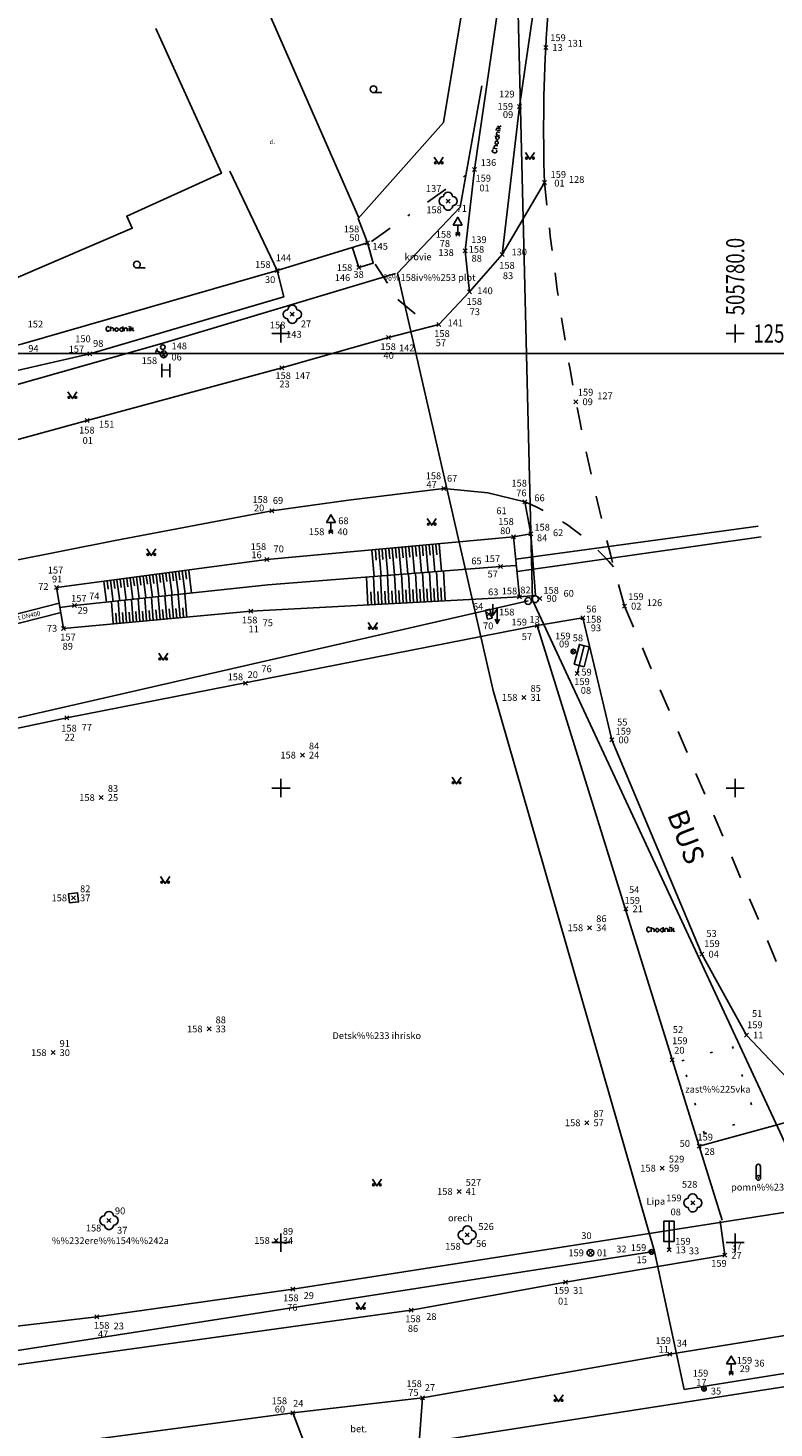
# Model space of a CAD drawing. Extents: x -506260 to -505740, y -1255246 to -1254560.
# Drawn here: x -505811 to -505778, y -1254668 to -1254607 of the extents above; entities that cross this region are included whole.
import ezdxf
from ezdxf.enums import TextEntityAlignment as Align

# ---------------------------------------------------------------- set-up
doc = ezdxf.new("R2010")
doc.units = 0
doc.header["$MEASUREMENT"] = 0
for name, pattern in [('2200', [2, 1, -1]), ('2210', [1.3, 0.1, -1.2]), ('2220', [3, 1, -0.95, 0.1, -0.95]), ('4230', [100, 100])]:
    doc.linetypes.add(name, pattern=pattern)
doc.layers.get('0').update_dxf_attribs({"linetype": 'CONTINUOUS'})
for name, color, linetype in [('-LINIE$-$HRANICE', 7, 'CONTINUOUS'), ('-ULICNY$SYSTEM', 7, 'CONTINUOUS'), ('002-BODY$CSJNS', 7, 'CONTINUOUS'), ('002-CISLA$PODR$$BOD$', 7, 'CONTINUOUS'), ('002-PODROBNE$BODY', 7, 'CONTINUOUS'), ('002-VYSKY$A$HLBKY', 7, 'CONTINUOUS'), ('007-KRIZOVANE$SIETE', 7, 'CONTINUOUS'), ('007-P$NTL$-$POP$KOTY', 7, 'CONTINUOUS'), ('BODOVE$PRVKY', 7, 'CONTINUOUS'), ('CONSTRUCTION_CLASS', 7, 'CONTINUOUS'), ('DOMY', 7, 'CONTINUOUS'), ('LINIE', 7, 'CONTINUOUS'), ('LINIE$-$HRANICE', 7, 'CONTINUOUS'), ('POPIS', 7, 'CONTINUOUS'), ('VYSKOPIS', 7, 'CONTINUOUS'), ('ZNACKY$K$PLOCHAM', 7, 'CONTINUOUS')]:
    doc.layers.add(name, color=color, linetype=linetype)
doc.styles.add('ITALICT', font='ITALICT', dxfattribs={"height": 0.2})
doc.styles.add('MONOTXT', font='MONOTXT', dxfattribs={"height": 0.2})

# ---------------------------------------------------------------- blocks, each defined once
blk = doc.blocks.new('5270')
at = {"layer": 'BODOVE$PRVKY', "color": 7, "linetype": 'Continuous'}
for p, q in [((1, 2), (-1, 2)), ((0.5, 0), (-0.5, 0)), ((0, 0), (0, 2))]:
    blk.add_line(p, q, dxfattribs=at)
blk.add_lwpolyline([(1, 2), (0.01, 3.735), (-1, 2)], dxfattribs=at)
blk = doc.blocks.new('6140')
at = {"layer": 'BODOVE$PRVKY', "color": 5, "linetype": 'Continuous'}
blk.add_circle((0, 0), 0.5, dxfattribs=at)
blk = doc.blocks.new('3140')
at = {"layer": 'ZNACKY$K$PLOCHAM', "color": 7, "linetype": 'Continuous'}
blk.add_lwpolyline([(-1, 0.75), (0, -0.75), (1, 0.75)], dxfattribs=at)
for centre in [(-0.75, -0.5), (0.75, -0.5)]:
    blk.add_circle(centre, 0.2, dxfattribs=at)
blk = doc.blocks.new('4141')
at = {"layer": 'BODOVE$PRVKY', "color": 7, "linetype": 'Continuous'}
for p, q in [((-0.5, 2.5), (-0.5, 0)), ((0.5, 2.5), (0.5, 0))]:
    blk.add_line(p, q, dxfattribs=at)
blk.add_circle((0, 0), 0.5, dxfattribs=at)
blk.add_arc((0, 2.5), 0.5, 359.9879, 180, dxfattribs=at)
blk.add_point((0, 0), dxfattribs=at)
blk = doc.blocks.new('5330')
at = {"layer": 'ZNACKY$K$PLOCHAM', "color": 7, "linetype": 'Continuous'}
for p, q in [((-2.095, -0.5), (-2.095, 0.5)), ((0.565, -0.5), (0.565, 0.5)), ((0.9, -0.5), (0.9, 0.215)), ((1.97, -0.5), (1.97, 0.24)), ((1.975, 0.365), (2.05, 0.57)), ((2.37, -0.5), (2.37, 0.5)), ((2.37, -0.14), (2.945, 0.225)), ((2.585, -0.005), (3.045, -0.5))]:
    blk.add_line(p, q, dxfattribs=at)
for points in [[(-2.425, 0.305), (-2.55, 0.47), (-2.675, 0.5), (-2.765, 0.5), (-2.88, 0.47), (-3.015, 0.305), (-3.045, 0.085), (-3.045, -0.035), (-3.045, -0.115), (-3.04, -0.185), (-3.015, -0.31), (-2.88, -0.47), (-2.765, -0.5), (-2.695, -0.5), (-2.56, -0.47), (-2.425, -0.31)], [(-2.095, 0.045), (-2.065, 0.1), (-2.015, 0.145), (-1.97, 0.175), (-1.905, 0.2), (-1.84, 0.215), (-1.785, 0.225), (-1.725, 0.215), (-1.67, 0.21), (-1.56, 0.175), (-1.455, 0.1), (-1.435, 0.045), (-1.435, -0.5)], [(-0.81, 0.215), (-0.71, 0.215), (-0.635, 0.2), (-0.59, 0.17), (-0.55, 0.14), (-0.49, 0.065), (-0.45, -0.03), (-0.435, -0.09), (-0.425, -0.175), (-0.455, -0.28), (-0.49, -0.35), (-0.535, -0.405), (-0.59, -0.455), (-0.655, -0.485), (-0.715, -0.5), (-0.825, -0.5), (-0.88, -0.49), (-0.93, -0.47), (-0.975, -0.43), (-1.01, -0.39), (-1.03, -0.36), (-1.065, -0.305), (-1.08, -0.265), (-1.095, -0.215), (-1.1, -0.17), (-1.1, -0.145), (-1.095, -0.075), (-1.085, -0.02), (-1.065, 0.03), (-1.04, 0.065), (-1.015, 0.1), (-0.985, 0.13), (-0.935, 0.17), (-0.89, 0.195), (-0.81, 0.215)], [(0.565, 0.13), (0.455, 0.195), (0.315, 0.215), (0.205, 0.21), (0.025, 0.105), (-0.045, 0.035), (-0.085, -0.035), (-0.095, -0.14), (-0.095, -0.2), (-0.055, -0.305), (0.01, -0.375), (0.105, -0.435), (0.175, -0.475), (0.29, -0.5), (0.45, -0.485), (0.565, -0.415)], [(0.9, 0.045), (0.955, 0.115), (1.01, 0.17), (1.08, 0.2), (1.235, 0.225), (1.37, 0.2), (1.505, 0.14), (1.545, 0.1), (1.565, 0.035), (1.565, -0.5)]]:
    blk.add_lwpolyline(points, dxfattribs=at)
blk = doc.blocks.new('6010')
at = {"layer": 'BODOVE$PRVKY', "color": 1, "linetype": 'Continuous'}
blk.add_circle((0, 0), 0.5, dxfattribs=at)
blk = doc.blocks.new('2200')
at = {"layer": 'BODOVE$PRVKY', "color": 5, "linetype": 'Continuous'}
for p, q in [((0, 6.3), (1.125, 6.3)), ((1.125, 6.3), (1.125, 1.8)), ((0, 1.8), (0, 0)), ((0, 1.8), (1.125, 1.8))]:
    blk.add_line(p, q, dxfattribs=at)
blk.add_lwpolyline([(0, 6.3), (-1.125, 6.3), (-1.125, 1.8), (0, 1.8), (0, 6.3)], close=True, dxfattribs=at)
blk = doc.blocks.new('3130')
at = {"layer": 'BODOVE$PRVKY', "color": 7, "linetype": 'Continuous'}
blk.add_circle((0, 0), 0.15, dxfattribs=at)
for centre, start, end in [((-1, 0), 89.9989, 269.9943), ((0, 1), 0.0121, 179.9942), ((1, 0), 270.0058, 89.9989), ((0, -1), 179.9942, 0.0121)]:
    blk.add_arc(centre, 1, start, end, dxfattribs=at)
blk = doc.blocks.new('6660')
at = {"layer": 'BODOVE$PRVKY', "color": 1, "linetype": 'Continuous'}
blk.add_lwpolyline([(-1, 0.498), (1.001, 0.501), (1, -0.498), (-1.001, -0.501)], close=True, dxfattribs=at)
blk = doc.blocks.new('6650')
at = {"layer": 'ZNACKY$K$PLOCHAM', "color": 1, "linetype": 'Continuous'}
for points in [[(-0.75, 2), (-0.75, -0.5), (0.25, 1), (0.25, -2.25)], [(0.75, -1.25), (0.25, -2.25), (-0.25, -1.25)]]:
    blk.add_lwpolyline(points, dxfattribs=at)
blk = doc.blocks.new('6130')
at = {"layer": 'BODOVE$PRVKY', "color": 5, "linetype": 'Continuous'}
for p, q in [((0.53, 0.53), (-0.53, -0.53)), ((0.5, 1.75), (-0.5, 1.75)), ((0, 0.75), (0, 1.75))]:
    blk.add_line(p, q, dxfattribs=at)
blk.add_arc((0, 0), 0.75, 89.9998, 89.9992, dxfattribs=at)
blk = doc.blocks.new('6080')
at = {"layer": 'BODOVE$PRVKY', "color": 7, "linetype": 'Continuous'}
blk.add_lwpolyline([(-1, 0.999), (-0.999, -1), (1, -0.999), (0.999, 1), (-1, 0.999)], dxfattribs=at)
blk = doc.blocks.new('3040')
at = {"layer": 'ZNACKY$K$PLOCHAM', "color": 7, "linetype": 'Continuous'}
blk.add_lwpolyline([(-0.5, -0.75), (1.25, -0.75), (-0.5, -0.75)], dxfattribs=at)
blk.add_circle((-0.5, 0), 0.75, dxfattribs=at)
blk = doc.blocks.new('4060')
at = {"layer": 'CONSTRUCTION_CLASS', "color": 7, "linetype": 'Continuous', "style": 'MONOTXT'}
blk.add_text('d.', height=1, dxfattribs=at).set_placement((-0.059, 0), align=Align.MIDDLE)
blk = doc.blocks.new('9120')
at = {"layer": '002-PODROBNE$BODY', "color": 1, "linetype": 'Continuous'}
for p, q in [((-0.44, -0.44), (0.44, 0.44)), ((0.44, -0.44), (-0.44, 0.44))]:
    blk.add_line(p, q, dxfattribs=at)

msp = doc.modelspace()

# ---------------------------------------------------------------- linework, layer by layer
at = {"layer": '-ULICNY$SYSTEM', "color": 7, "linetype": 'Continuous'}
for p, q in [((-505799.6, -1254620), (-505800.4, -1254620)), ((-505800, -1254619.6), (-505800, -1254620.4)), ((-505779.6, -1254620), (-505780.4, -1254620)), ((-505780, -1254619.6), (-505780, -1254620.4)), ((-505800, -1254639.6), (-505800, -1254640.4)), ((-505780, -1254639.6), (-505780, -1254640.4)), ((-505799.6, -1254640), (-505800.4, -1254640)), ((-505779.6, -1254640), (-505780.4, -1254640)), ((-505799.6, -1254660), (-505800.4, -1254660)), ((-505800, -1254659.6), (-505800, -1254660.4)), ((-505779.6, -1254660), (-505780.4, -1254660)), ((-505780, -1254659.6), (-505780, -1254660.4))]:
    msp.add_line(p, q, dxfattribs=at)
at = {"linetype": 'Continuous'}
msp.add_line((-505853.23, -1254620.886), (-505769.23, -1254620.886), dxfattribs=at)
msp.add_lwpolyline([(-505853.23, -1254620.886), (-505769.23, -1254620.886), (-505769.23, -1254680.286), (-505853.23, -1254680.286)], close=True, dxfattribs=at)
msp.add_lwpolyline([(-505853.23, -1254620.886), (-505769.23, -1254620.886), (-505769.23, -1254680.286), (-505853.23, -1254680.286)], close=True, dxfattribs=at)
at = {"layer": '007-KRIZOVANE$SIETE', "color": 1, "linetype": 'Continuous'}
for points in [[(-505789.711, -1254599.289), (-505788.921, -1254631.732), (-505773.306, -1254665.28), (-505770.115, -1254678.873)], [(-505789.117, -1254631.769), (-505816.348, -1254637.999), (-505845.407, -1254644.711), (-505863.454, -1254649.72)]]:
    msp.add_lwpolyline(points, dxfattribs=at)
at = {"layer": '007-KRIZOVANE$SIETE', "color": 5, "linetype": 'Continuous'}
for points in [[(-505794.867, -1254617.349), (-505792.112, -1254614.439), (-505791.159, -1254609.104)], [(-505794.962, -1254617.355), (-505805.242, -1254620.439), (-505843.011, -1254631.148), (-505851.219, -1254633.813), (-505856.206, -1254635.829), (-505870.671, -1254642.045), (-505878.797, -1254645.908), (-505893.496, -1254652.922), (-505914.12, -1254665.125), (-505921.467, -1254669.443)], [(-505794.867, -1254617.349), (-505790.657, -1254635.71), (-505783.548, -1254660.386), (-505782.244, -1254666.458), (-505771.152, -1254664.693), (-505770.344, -1254668.597)], [(-505783.69, -1254660.408), (-505835.752, -1254668.504), (-505840.932, -1254669.977), (-505845.546, -1254671.849)]]:
    msp.add_lwpolyline(points, dxfattribs=at)
at = {"layer": 'DOMY', "color": 32, "linetype": 'Continuous'}
msp.add_lwpolyline([(-505818.231, -1254612.783), (-505815.51, -1254618.79), (-505811.96, -1254617.18), (-505811.78, -1254617.61), (-505806.55, -1254615.37), (-505806.79, -1254614.84), (-505802.62, -1254612.95), (-505805.511, -1254606.584)], dxfattribs=at)
at = {"layer": 'LINIE', "color": 7, "linetype": 'Continuous'}
for p, q in [((-505778.993, -1254628.474), (-505789.663, -1254629.923)), ((-505789.604, -1254630.472), (-505778.853, -1254628.947)), ((-505809.762, -1254631.861), (-505813.283, -1254632.768)), ((-505813.206, -1254633.173), (-505809.679, -1254632.272))]:
    msp.add_line(p, q, dxfattribs=at)
at = {"layer": 'LINIE$-$HRANICE', "color": 7, "linetype": 'Continuous'}
for p, q in [((-505796.565, -1254614.905), (-505801.473, -1254603.733)), ((-505790.255, -1254616.528), (-505788.397, -1254613.36)), ((-505796.573, -1254617.101), (-505796.845, -1254616.229)), ((-505818.625, -1254623.207), (-505808.412, -1254620.898)), ((-505789.759, -1254628.95), (-505789.004, -1254628.809)), ((-505790.337, -1254630.251), (-505789.658, -1254630.204)), ((-505809.09, -1254631.974), (-505809.732, -1254632.058)), ((-505809.57, -1254632.977), (-505801.333, -1254632.212)), ((-505788.721, -1254632.846), (-505809.431, -1254636.912)), ((-505780.581, -1254659.014), (-505788.721, -1254632.846)), ((-505780.458, -1254660.555), (-505780.657, -1254659.038)), ((-505812.7, -1254663.8), (-505808.108, -1254663.271)), ((-505793.91, -1254668.793), (-505793.763, -1254666.835)), ((-505798.729, -1254669.452), (-505799.479, -1254667.495))]:
    msp.add_line(p, q, dxfattribs=at)
at = {"layer": 'LINIE$-$HRANICE', "color": 7, "linetype": '2220'}
msp.add_line((-505796.008, -1254615.947), (-505791.618, -1254612.865), dxfattribs=at)
at = {"layer": 'LINIE$-$HRANICE', "color": 30, "linetype": '4230'}
for p, q in [((-505800.169, -1254617.226), (-505796.196, -1254616.014)), ((-505809.431, -1254636.912), (-505812.496, -1254637.559))]:
    msp.add_line(p, q, dxfattribs=at)
at = {"layer": 'LINIE$-$HRANICE', "color": 7, "linetype": '2210'}
msp.add_line((-505781.362, -1254655.195), (-505779.093, -1254654.529), dxfattribs=at)
at = {"layer": 'LINIE$-$HRANICE', "color": 7, "linetype": 'Continuous'}
for points in [[(-505791.694, -1254618.161), (-505791.886, -1254616.357), (-505791.48, -1254612.784), (-505789.363, -1254598.28)], [(-505790.255, -1254616.528), (-505789.494, -1254610.009), (-505788.062, -1254600.109)], [(-505796.211, -1254615.966), (-505796.596, -1254614.94), (-505792.85, -1254610.72), (-505791.968, -1254605.407)], [(-505813.75, -1254621.043), (-505811.377, -1254620.449), (-505800.169, -1254617.226), (-505802.257, -1254612.856)], [(-505796.573, -1254617.101), (-505795.936, -1254616.912), (-505796.181, -1254616.062)], [(-505913.242, -1254666.275), (-505904.961, -1254661.562), (-505897.375, -1254657.302), (-505893.897, -1254655.332), (-505883.294, -1254650.042), (-505874.32, -1254645.577), (-505866.835, -1254642.163), (-505857.935, -1254638.412), (-505853.742, -1254636.881), (-505844.902, -1254633.915), (-505839.773, -1254632.563), (-505825.948, -1254628.431), (-505817.583, -1254626.304), (-505808.531, -1254623.831), (-505799.957, -1254621.504), (-505795.267, -1254620.177), (-505793.047, -1254619.598), (-505791.694, -1254618.161), (-505790.255, -1254616.528)], [(-505808.412, -1254620.898), (-505799.874, -1254618.38), (-505800.169, -1254617.226)], [(-505819.737, -1254631.918), (-505811.876, -1254630.021), (-505807.297, -1254629.101), (-505800.395, -1254627.806), (-505797.033, -1254627.337), (-505792.825, -1254626.821), (-505790.889, -1254627.003), (-505789.263, -1254627.407)], [(-505789.263, -1254627.407), (-505789.004, -1254628.809), (-505788.797, -1254631.529), (-505789.502, -1254631.592)], [(-505800.615, -1254629.937), (-505789.759, -1254628.95), (-505789.502, -1254631.592), (-505801.333, -1254632.212)], [(-505809.57, -1254632.977), (-505809.881, -1254631.172), (-505800.615, -1254629.937)], [(-505809.09, -1254631.974), (-505800.585, -1254631.057), (-505790.337, -1254630.251)], [(-505776.209, -1254654.366), (-505779.504, -1254650.867), (-505781.464, -1254647.309), (-505785.429, -1254637.879), (-505786.707, -1254632.511), (-505788.721, -1254632.846)], [(-505808.108, -1254663.271), (-505799.47, -1254662.049), (-505775.706, -1254658.34), (-505777.4, -1254654.615), (-505781.585, -1254655.762)], [(-505823.147, -1254667.177), (-505817.653, -1254666.386), (-505812.394, -1254665.475), (-505794.274, -1254662.971), (-505787.472, -1254661.741), (-505780.458, -1254660.555)], [(-505839.156, -1254673.749), (-505835.819, -1254672.832), (-505830.989, -1254671.831), (-505820.7, -1254670.403), (-505810.153, -1254668.913), (-505799.479, -1254667.495), (-505793.763, -1254666.835), (-505782.875, -1254664.907), (-505773.477, -1254663.385)], [(-505771.582, -1254668.73), (-505772.195, -1254665.47), (-505793.903, -1254668.843)]]:
    msp.add_lwpolyline(points, dxfattribs=at)
at = {"layer": 'LINIE$-$HRANICE', "color": 7, "linetype": '2220'}
msp.add_lwpolyline([(-505795.851, -1254616.945), (-505794.854, -1254618.503), (-505793.525, -1254619.606)], dxfattribs=at)
at = {"layer": 'LINIE$-$HRANICE', "color": 7, "linetype": '2200'}
msp.add_lwpolyline([(-505784.873, -1254631.996), (-505773.625, -1254658.312), (-505770.674, -1254663.263)], dxfattribs=at)
at = {"layer": 'LINIE$-$HRANICE', "color": 7, "linetype": '2210'}
msp.add_lwpolyline([(-505781.362, -1254655.195), (-505782.348, -1254651.995), (-505780.115, -1254651.365), (-505779.093, -1254654.529)], dxfattribs=at)
at = {"layer": 'LINIE$-$HRANICE', "color": 7, "linetype": 'Continuous'}
msp.add_arc((-505719.276, -1254611.051), 69.16, 170.71286, 181.91311, dxfattribs=at)
at = {"layer": 'LINIE$-$HRANICE', "color": 7, "linetype": '2200'}
for centre, radius, start, end in [((-505684.085, -1254603.286), 104.797, 185.51617, 195.8998), ((-505793.126, -1254636.754), 10.114, 39.87499, 67.54602)]:
    msp.add_arc(centre, radius, start, end, dxfattribs=at)
at = {"layer": 'VYSKOPIS', "color": 30, "linetype": 'Continuous'}
for p, q in [((-505794.514, -1254629.398), (-505794.41, -1254630.571)), ((-505794.366, -1254629.385), (-505794.326, -1254629.837)), ((-505794.218, -1254629.372), (-505794.114, -1254630.548)), ((-505794.07, -1254629.359), (-505794.03, -1254629.811)), ((-505793.922, -1254629.346), (-505793.818, -1254630.525)), ((-505793.774, -1254629.332), (-505793.734, -1254629.784)), ((-505793.626, -1254629.319), (-505793.521, -1254630.501)), ((-505793.478, -1254629.306), (-505793.438, -1254629.758)), ((-505793.33, -1254629.293), (-505793.225, -1254630.478)), ((-505793.182, -1254629.28), (-505793.142, -1254629.732)), ((-505793.034, -1254629.267), (-505792.929, -1254630.455)), ((-505795.993, -1254629.529), (-505795.89, -1254630.688)), ((-505795.845, -1254629.516), (-505795.805, -1254629.968)), ((-505795.697, -1254629.503), (-505795.594, -1254630.664)), ((-505795.549, -1254629.49), (-505795.509, -1254629.942)), ((-505795.401, -1254629.477), (-505795.298, -1254630.641)), ((-505795.253, -1254629.464), (-505795.213, -1254629.915)), ((-505795.105, -1254629.45), (-505795.002, -1254630.618)), ((-505794.957, -1254629.437), (-505794.917, -1254629.889)), ((-505794.809, -1254629.424), (-505794.705, -1254630.595)), ((-505794.661, -1254629.411), (-505794.621, -1254629.863)), ((-505805.641, -1254630.626), (-505805.593, -1254630.993)), ((-505805.497, -1254630.607), (-505805.371, -1254631.573)), ((-505805.354, -1254630.589), (-505805.306, -1254630.955)), ((-505805.21, -1254630.57), (-505805.083, -1254631.542)), ((-505805.067, -1254630.551), (-505805.019, -1254630.918)), ((-505804.923, -1254630.532), (-505804.795, -1254631.511)), ((-505804.78, -1254630.514), (-505804.732, -1254630.88)), ((-505804.636, -1254630.495), (-505804.507, -1254631.48)), ((-505804.493, -1254630.476), (-505804.445, -1254630.843)), ((-505804.349, -1254630.457), (-505804.22, -1254631.449)), ((-505804.206, -1254630.439), (-505804.158, -1254630.805)), ((-505804.062, -1254630.42), (-505803.932, -1254631.418)), ((-505794.935, -1254631.863), (-505795.005, -1254630.618)), ((-505794.626, -1254631.846), (-505794.696, -1254630.594)), ((-505794.317, -1254631.828), (-505794.387, -1254630.57)), ((-505794.008, -1254631.811), (-505794.079, -1254630.545)), ((-505793.699, -1254631.794), (-505793.77, -1254630.521)), ((-505793.39, -1254631.777), (-505793.462, -1254630.497)), ((-505793.081, -1254631.759), (-505793.153, -1254630.472)), ((-505792.772, -1254631.742), (-505792.844, -1254630.448)), ((-505807.794, -1254630.907), (-505807.675, -1254631.821)), ((-505807.65, -1254630.888), (-505807.603, -1254631.255)), ((-505807.507, -1254630.87), (-505807.387, -1254631.79)), ((-505807.363, -1254630.851), (-505807.316, -1254631.218)), ((-505807.22, -1254630.832), (-505807.099, -1254631.759)), ((-505807.076, -1254630.813), (-505807.028, -1254631.18)), ((-505806.933, -1254630.795), (-505806.811, -1254631.728)), ((-505806.789, -1254630.776), (-505806.741, -1254631.143)), ((-505806.646, -1254630.757), (-505806.523, -1254631.697)), ((-505806.502, -1254630.738), (-505806.454, -1254631.105)), ((-505806.359, -1254630.72), (-505806.236, -1254631.666)), ((-505806.215, -1254630.701), (-505806.167, -1254631.068)), ((-505806.072, -1254630.682), (-505805.948, -1254631.635)), ((-505805.928, -1254630.664), (-505805.88, -1254631.03)), ((-505805.784, -1254630.645), (-505805.659, -1254631.604)), ((-505796.171, -1254631.932), (-505796.239, -1254630.715)), ((-505795.862, -1254631.915), (-505795.93, -1254630.691)), ((-505795.553, -1254631.897), (-505795.622, -1254630.667)), ((-505795.244, -1254631.88), (-505795.313, -1254630.642)), ((-505793.544, -1254631.785), (-505793.575, -1254631.231)), ((-505793.236, -1254631.768), (-505793.266, -1254631.214)), ((-505792.926, -1254631.751), (-505792.957, -1254631.197)), ((-505807.39, -1254632.751), (-505807.467, -1254631.799)), ((-505807.095, -1254632.727), (-505807.172, -1254631.767)), ((-505806.8, -1254632.704), (-505806.878, -1254631.735)), ((-505806.505, -1254632.68), (-505806.584, -1254631.704)), ((-505806.21, -1254632.656), (-505806.289, -1254631.672)), ((-505805.915, -1254632.632), (-505805.995, -1254631.64)), ((-505805.62, -1254632.609), (-505805.7, -1254631.609)), ((-505805.325, -1254632.585), (-505805.406, -1254631.577)), ((-505805.03, -1254632.561), (-505805.112, -1254631.545)), ((-505804.735, -1254632.537), (-505804.817, -1254631.513)), ((-505804.44, -1254632.514), (-505804.523, -1254631.482)), ((-505804.145, -1254632.49), (-505804.229, -1254631.45)), ((-505796.016, -1254631.923), (-505796.047, -1254631.369)), ((-505795.708, -1254631.906), (-505795.738, -1254631.352)), ((-505795.398, -1254631.889), (-505795.429, -1254631.335)), ((-505795.09, -1254631.872), (-505795.12, -1254631.318)), ((-505794.78, -1254631.854), (-505794.811, -1254631.3)), ((-505794.472, -1254631.837), (-505794.502, -1254631.283)), ((-505794.162, -1254631.82), (-505794.193, -1254631.266)), ((-505793.854, -1254631.802), (-505793.884, -1254631.248)), ((-505807.242, -1254632.739), (-505807.277, -1254632.306)), ((-505806.948, -1254632.715), (-505806.982, -1254632.282)), ((-505806.652, -1254632.692), (-505806.687, -1254632.259)), ((-505806.358, -1254632.668), (-505806.392, -1254632.235)), ((-505806.062, -1254632.644), (-505806.097, -1254632.211)), ((-505805.768, -1254632.62), (-505805.802, -1254632.188)), ((-505805.472, -1254632.597), (-505805.507, -1254632.164)), ((-505805.178, -1254632.573), (-505805.212, -1254632.14)), ((-505804.882, -1254632.549), (-505804.917, -1254632.116)), ((-505804.588, -1254632.526), (-505804.622, -1254632.093)), ((-505804.292, -1254632.502), (-505804.327, -1254632.069))]:
    msp.add_line(p, q, dxfattribs=at)

# ---------------------------------------------------------------- block references
at = {"layer": '002-BODY$CSJNS', "color": 1, "linetype": 'Continuous', "xscale": 0.30000279397247, "yscale": 0.30000279397247}
for p in [(-505789.117, -1254631.769), (-505788.813, -1254631.691)]:
    msp.add_blockref('6010', p, dxfattribs=at)
at = {"layer": '002-PODROBNE$BODY', "color": 1, "linetype": 'Continuous', "xscale": 0.2000018626483133, "yscale": 0.2000018626483133}
for p in [(-505788.34, -1254607.417), (-505789.494, -1254610.009), (-505791.48, -1254612.784), (-505788.397, -1254613.36), (-505792.642, -1254614.176), (-505792.215, -1254615.634), (-505796.196, -1254616.014), (-505791.886, -1254616.357), (-505790.255, -1254616.528), (-505796.573, -1254617.101), (-505800.169, -1254617.226), (-505791.694, -1254618.161), (-505799.5, -1254619.156), (-505793.047, -1254619.598), (-505795.267, -1254620.177), (-505808.412, -1254620.898), (-505805.164, -1254620.915), (-505799.957, -1254621.504), (-505787.011, -1254623.002), (-505808.531, -1254623.831), (-505792.825, -1254626.821), (-505789.263, -1254627.407), (-505800.395, -1254627.806), (-505797.801, -1254628.722), (-505789.004, -1254628.809), (-505789.759, -1254628.95), (-505800.615, -1254629.937), (-505790.337, -1254630.251), (-505809.881, -1254631.172), (-505789.502, -1254631.592), (-505788.597, -1254631.656), (-505809.09, -1254631.974), (-505801.333, -1254632.212), (-505790.85, -1254632.35), (-505786.707, -1254632.511), (-505784.873, -1254631.996), (-505809.57, -1254632.977), (-505788.721, -1254632.846), (-505787.128, -1254633.994), (-505786.957, -1254634.957), (-505801.568, -1254635.38), (-505789.302, -1254636.012), (-505809.431, -1254636.912), (-505785.429, -1254637.879), (-505799.056, -1254638.549), (-505807.911, -1254640.417), (-505809.132, -1254644.831), (-505784.81, -1254645.311), (-505786.409, -1254646.146), (-505781.464, -1254647.309), (-505803.167, -1254650.598), (-505779.504, -1254650.867), (-505810.034, -1254651.639), (-505782.774, -1254651.952), (-505786.527, -1254654.726), (-505781.585, -1254655.762), (-505783.21, -1254656.723), (-505792.156, -1254657.75), (-505781.87, -1254658.25), (-505807.573, -1254659.025), (-505791.8, -1254659.66), (-505800.205, -1254659.904), (-505786.376, -1254660.448), (-505783.69, -1254660.408), (-505782.912, -1254660.315), (-505780.458, -1254660.555), (-505799.47, -1254662.049), (-505787.472, -1254661.741), (-505808.108, -1254663.271), (-505794.274, -1254662.971), (-505782.875, -1254664.907), (-505780.178, -1254665.739), (-505781.374, -1254666.433), (-505793.763, -1254666.835), (-505799.479, -1254667.495)]:
    msp.add_blockref('9120', p, dxfattribs=at)
at = {"layer": 'BODOVE$PRVKY', "color": 7, "linetype": 'Continuous', "xscale": 0.2000018626483133, "yscale": 0.2000018626483133}
for name, p in [('3130', (-505792.642, -1254614.176)), ('5270', (-505792.215, -1254615.634)), ('3130', (-505799.5, -1254619.156)), ('5270', (-505797.801, -1254628.722)), ('4141', (-505778.983, -1254657.152)), ('3130', (-505781.87, -1254658.25)), ('3130', (-505807.573, -1254659.025)), ('3130', (-505791.8, -1254659.66)), ('5270', (-505780.178, -1254665.739))]:
    msp.add_blockref(name, p, dxfattribs=at)
at = {"layer": 'BODOVE$PRVKY', "color": 5, "linetype": 'Continuous', "xscale": 0.2000013359995302, "yscale": 0.2000013359995302, "rotation": 62.6563755644941}
msp.add_blockref('6130', (-505805.164, -1254620.915), dxfattribs=at)
at = {"layer": 'BODOVE$PRVKY', "color": 5, "linetype": 'Continuous', "xscale": 0.2000018626483133, "yscale": 0.2000018626483133}
for name, p in [('6140', (-505805.2, -1254620.6)), ('2200', (-505782.912, -1254660.315)), ('6140', (-505783.69, -1254660.408)), ('6140', (-505781.374, -1254666.433))]:
    msp.add_blockref(name, p, dxfattribs=at)
at = {"layer": 'BODOVE$PRVKY', "color": 1, "linetype": 'Continuous', "xscale": 0.1999979326711257, "yscale": 0.1999979326711257, "rotation": 282.7749375010831}
msp.add_blockref('6660', (-505790.85, -1254632.35), dxfattribs=at)
at = {"layer": 'BODOVE$PRVKY', "color": 52, "linetype": 'Continuous', "xscale": 0.200000234613336, "yscale": 0.200000234613336, "rotation": 345.6952108206497}
msp.add_blockref('2200', (-505786.957, -1254634.957), dxfattribs=at)
at = {"layer": 'BODOVE$PRVKY', "color": 52, "linetype": 'Continuous', "xscale": 0.2000018626483133, "yscale": 0.2000018626483133}
msp.add_blockref('6140', (-505787.128, -1254633.994), dxfattribs=at)
at = {"layer": 'BODOVE$PRVKY', "color": 7, "linetype": 'Continuous', "xscale": 0.2000011899037137, "yscale": 0.2000011899037137, "rotation": 96.74030901355792}
msp.add_blockref('6080', (-505809.132, -1254644.831), dxfattribs=at)
at = {"layer": 'BODOVE$PRVKY', "color": 1, "linetype": 'Continuous', "xscale": 0.30000279397247, "yscale": 0.30000279397247}
msp.add_blockref('6010', (-505786.376, -1254660.448), dxfattribs=at)
at = {"layer": 'CONSTRUCTION_CLASS', "color": 7, "linetype": 'Continuous', "xscale": 0.2000018626483133, "yscale": 0.2000018626483133}
msp.add_blockref('4060', (-505800.371, -1254611.592), dxfattribs=at)
at = {"layer": 'ZNACKY$K$PLOCHAM', "color": 7, "linetype": 'Continuous', "xscale": 0.2000018626483133, "yscale": 0.2000018626483133}
for name, p in [('3040', (-505795.827, -1254609.251)), ('3140', (-505789.037, -1254612.187)), ('3140', (-505793.054, -1254612.394)), ('3040', (-505806.242, -1254616.967)), ('5330', (-505807.081, -1254619.798)), ('3140', (-505809.183, -1254622.712)), ('3140', (-505793.362, -1254628.29)), ('3140', (-505805.708, -1254629.623)), ('3140', (-505795.956, -1254632.866)), ('3140', (-505805.184, -1254634.22)), ('3140', (-505792.269, -1254639.665)), ('3140', (-505805.098, -1254644.045)), ('5330', (-505783.282, -1254646.222)), ('3140', (-505795.777, -1254657.355)), ('3140', (-505796.482, -1254662.787)), ('3140', (-505787.775, -1254666.84))]:
    msp.add_blockref(name, p, dxfattribs=at)
at = {"layer": 'ZNACKY$K$PLOCHAM', "color": 7, "linetype": 'Continuous', "xscale": 0.200000733997344, "yscale": 0.200000733997344, "rotation": 80.36573745737259}
msp.add_blockref('5330', (-505790.508, -1254611.444), dxfattribs=at)
at = {"layer": 'ZNACKY$K$PLOCHAM', "color": 1, "linetype": 'Continuous', "xscale": 0.2000018626483133, "yscale": 0.2000018626483133}
msp.add_blockref('6650', (-505790.525, -1254632.312), dxfattribs=at)

# ---------------------------------------------------------------- texts
at = {"layer": '-LINIE$-$HRANICE', "color": 7, "linetype": 'Continuous', "style": 'ITALICT', "width": 0.75}
msp.add_text('505780.0', height=0.8, rotation=90, dxfattribs=at).set_placement((-505780, -1254619.2), align=Align.MIDDLE_LEFT)
msp.add_text('1254620.0', height=0.8, dxfattribs=at).set_placement((-505779.2, -1254620), align=Align.MIDDLE_LEFT)
at = {"layer": '002-CISLA$PODR$$BOD$', "color": 3, "linetype": 'Continuous', "style": 'MONOTXT'}
for s, p in [('131', (-505787.385, -1254607.381)), ('129', (-505790.396, -1254609.616)), ('136', (-505791.204, -1254612.63)), ('128', (-505787.324, -1254613.372)), ('137', (-505793.617, -1254613.769)), ('139', (-505791.625, -1254616.022)), ('145', (-505795.975, -1254616.315)), ('138', (-505793.072, -1254616.589)), ('130', (-505789.849, -1254616.564)), ('144', (-505800.231, -1254616.818)), ('146', (-505797.632, -1254617.691)), ('140', (-505791.358, -1254618.269)), ('152', (-505811.151, -1254619.735)), ('141', (-505792.663, -1254619.682)), ('150', (-505809.058, -1254620.385)), ('143', (-505799.772, -1254620.184)), ('148', (-505804.819, -1254620.698)), ('142', (-505794.804, -1254620.785)), ('147', (-505799.389, -1254622.007)), ('127', (-505786.076, -1254622.891)), ('151', (-505808.015, -1254624.141)), ('67', (-505792.692, -1254626.523)), ('69', (-505800.357, -1254627.496)), ('66', (-505788.844, -1254627.383)), ('68', (-505797.478, -1254628.388)), ('61', (-505790.518, -1254627.949)), ('62', (-505788.025, -1254628.916)), ('70', (-505800.327, -1254629.627)), ('65', (-505791.619, -1254630.156)), ('72', (-505810.687, -1254631.28)), ('63', (-505790.88, -1254631.521)), ('74', (-505808.446, -1254631.7)), ('64', (-505791.551, -1254632.161)), ('60', (-505787.56, -1254631.585)), ('126', (-505783.895, -1254631.996)), ('56', (-505786.561, -1254632.273)), ('73', (-505810.305, -1254633.12)), ('75', (-505800.807, -1254632.878)), ('57', (-505789.396, -1254633.489)), ('58', (-505787.155, -1254633.543)), ('76', (-505800.862, -1254634.904)), ('59', (-505786.774, -1254635.049)), ('85', (-505789.014, -1254635.762)), ('77', (-505808.775, -1254637.474)), ('55', (-505785.201, -1254637.248)), ('84', (-505798.768, -1254638.299)), ('83', (-505807.623, -1254640.167)), ('82', (-505808.844, -1254644.581)), ('54', (-505784.677, -1254644.621)), ('86', (-505786.121, -1254645.896)), ('53', (-505781.271, -1254646.548)), ('88', (-505802.879, -1254650.348)), ('51', (-505779.263, -1254650.069)), ('52', (-505782.748, -1254650.774)), ('91', (-505809.746, -1254651.389)), ('87', (-505786.239, -1254654.476)), ('50', (-505782.447, -1254655.786)), ('529', (-505782.922, -1254656.473)), ('527', (-505791.868, -1254657.5)), ('528', (-505782.348, -1254657.583)), ('90', (-505807.308, -1254658.751)), ('89', (-505799.917, -1254659.654)), ('526', (-505791.312, -1254659.443)), ('30', (-505786.778, -1254659.841)), ('32', (-505785.239, -1254660.432)), ('37', (-505780.17, -1254660.305)), ('33', (-505782.041, -1254660.511)), ('31', (-505787.137, -1254662.252)), ('29', (-505799.004, -1254662.478)), ('28', (-505793.606, -1254663.399)), ('23', (-505807.368, -1254663.818)), ('34', (-505782.576, -1254664.574)), ('36', (-505779.165, -1254665.453)), ('27', (-505793.667, -1254666.526)), ('24', (-505799.465, -1254667.221)), ('35', (-505781.073, -1254666.682))]:
    msp.add_text(s, height=0.3, dxfattribs=at).set_placement(p)
at = {"layer": '002-VYSKY$A$HLBKY', "color": 6, "linetype": 'Continuous', "style": 'MONOTXT'}
for s, p in [('159', (-505787.461, -1254606.987)), ('159', (-505789.782, -1254610.009)), ('159', (-505790.754, -1254613.166)), ('159', (-505787.448, -1254613.003)), ('158', (-505792.918, -1254614.558)), ('158', (-505796.554, -1254615.401)), ('158', (-505792.503, -1254615.634)), ('158', (-505791.053, -1254616.297)), ('158', (-505800.457, -1254616.963)), ('158', (-505796.861, -1254617.101)), ('158', (-505789.71, -1254617.004)), ('158', (-505791.149, -1254618.59)), ('158', (-505799.805, -1254619.629)), ('158', (-505792.573, -1254620.003)), ('157', (-505808.665, -1254620.688)), ('158', (-505794.943, -1254620.579)), ('158', (-505805.452, -1254621.195)), ('158', (-505799.563, -1254621.854)), ('159', (-505786.249, -1254622.582)), ('158', (-505808.206, -1254624.251)), ('158', (-505792.946, -1254626.261)), ('158', (-505789.171, -1254626.585)), ('158', (-505800.576, -1254627.305)), ('158', (-505789.75, -1254628.272)), ('158', (-505798.089, -1254628.722)), ('158', (-505788.162, -1254628.523)), ('158', (-505800.653, -1254629.377)), ('157', (-505790.351, -1254629.906)), ('157', (-505809.586, -1254630.41)), ('158', (-505789.599, -1254631.329)), ('158', (-505787.767, -1254631.299)), ('157', (-505808.557, -1254631.652)), ('159', (-505784.031, -1254631.579)), ('158', (-505801.038, -1254632.605)), ('158', (-505789.72, -1254632.255)), ('158', (-505785.89, -1254632.571)), ('159', (-505789.17, -1254632.697)), ('157', (-505809.037, -1254633.358)), ('159', (-505787.25, -1254633.311)), ('158', (-505801.665, -1254635.107)), ('159', (-505786.406, -1254635.316)), ('158', (-505789.59, -1254636.012)), ('158', (-505808.993, -1254637.366)), ('159', (-505784.587, -1254637.498)), ('158', (-505799.344, -1254638.549)), ('158', (-505808.199, -1254640.417)), ('158', (-505809.42, -1254644.831)), ('159', (-505784.194, -1254644.942)), ('158', (-505786.697, -1254646.146)), ('159', (-505780.682, -1254646.845)), ('159', (-505778.794, -1254650.415)), ('158', (-505803.455, -1254650.598)), ('158', (-505810.322, -1254651.639)), ('159', (-505782.1, -1254651.119)), ('158', (-505786.815, -1254654.726)), ('159', (-505780.982, -1254655.357)), ('158', (-505783.498, -1254656.723)), ('158', (-505792.444, -1254657.75)), ('159', (-505782.358, -1254658.034)), ('158', (-505807.909, -1254659.358)), ('158', (-505800.493, -1254659.904)), ('158', (-505792.088, -1254660.16)), ('159', (-505783.918, -1254660.217)), ('159', (-505781.963, -1254659.94)), ('159', (-505786.664, -1254660.448)), ('159', (-505780.377, -1254660.912)), ('159', (-505787.309, -1254662.098)), ('158', (-505799.223, -1254662.429)), ('158', (-505793.849, -1254663.352)), ('158', (-505807.552, -1254663.64)), ('159', (-505782.83, -1254664.312)), ('159', (-505779.254, -1254665.18)), ('159', (-505781.187, -1254665.743)), ('158', (-505793.796, -1254666.206)), ('158', (-505799.731, -1254666.96))]:
    msp.add_text(s, height=0.3, dxfattribs=at).set_placement(p, align=Align.MIDDLE_RIGHT)
for s, p in [('13', (-505788.052, -1254607.417)), ('09', (-505790.229, -1254610.366)), ('01', (-505787.966, -1254613.384)), ('01', (-505791.264, -1254613.596)), ('71', (-505792.27, -1254614.498)), ('50', (-505796.992, -1254615.787)), ('78', (-505793.012, -1254616.04)), ('88', (-505791.609, -1254616.691)), ('30', (-505800.704, -1254617.629)), ('38', (-505796.81, -1254617.399)), ('83', (-505790.229, -1254617.457)), ('73', (-505791.692, -1254619.042)), ('27', (-505799.125, -1254619.577)), ('94', (-505811.124, -1254620.659)), ('98', (-505808.272, -1254620.434)), ('57', (-505793.187, -1254620.408)), ('06', (-505804.823, -1254621.037)), ('40', (-505795.486, -1254620.965)), ('23', (-505800.071, -1254622.222)), ('09', (-505786.723, -1254623.002)), ('01', (-505808.733, -1254624.707)), ('47', (-505793.596, -1254626.642)), ('76', (-505789.641, -1254627.014)), ('20', (-505801.189, -1254627.675)), ('40', (-505797.513, -1254628.722)), ('80', (-505790.351, -1254628.676)), ('84', (-505788.728, -1254628.988)), ('16', (-505801.303, -1254629.735)), ('57', (-505790.905, -1254630.584)), ('91', (-505810.081, -1254630.803)), ('82', (-505789.462, -1254631.286)), ('90', (-505788.309, -1254631.656)), ('02', (-505784.585, -1254631.996)), ('29', (-505808.956, -1254632.177)), ('13', (-505789.059, -1254632.577)), ('11', (-505801.426, -1254632.998)), ('70', (-505791.104, -1254632.864)), ('93', (-505786.36, -1254632.951)), ('89', (-505809.615, -1254633.763)), ('09', (-505787.759, -1254633.661)), ('20', (-505801.468, -1254635.011)), ('08', (-505786.8, -1254635.701)), ('31', (-505789.014, -1254636.012)), ('22', (-505809.524, -1254637.76)), ('00', (-505785.141, -1254637.879)), ('24', (-505798.768, -1254638.549)), ('25', (-505807.623, -1254640.417)), ('37', (-505808.844, -1254644.831)), ('21', (-505784.522, -1254645.311)), ('34', (-505786.121, -1254646.146)), ('04', (-505781.176, -1254647.309)), ('33', (-505802.879, -1254650.598)), ('11', (-505779.216, -1254650.867)), ('30', (-505809.746, -1254651.639)), ('20', (-505782.688, -1254651.536)), ('57', (-505786.239, -1254654.726)), ('28', (-505781.356, -1254655.988)), ('59', (-505782.922, -1254656.723)), ('41', (-505791.868, -1254657.75)), ('08', (-505782.847, -1254658.65)), ('37', (-505807.214, -1254659.454)), ('34', (-505799.917, -1254659.904)), ('56', (-505791.412, -1254660.043)), ('13', (-505782.624, -1254660.315)), ('01', (-505786.088, -1254660.448)), ('15', (-505784.347, -1254660.754)), ('27', (-505780.17, -1254660.555)), ('01', (-505787.802, -1254662.574)), ('76', (-505799.729, -1254662.846)), ('47', (-505808.058, -1254664.021)), ('86', (-505794.414, -1254663.78)), ('11', (-505783.372, -1254664.693)), ('29', (-505779.807, -1254665.548)), ('17', (-505781.716, -1254666.148)), ('75', (-505794.396, -1254666.592)), ('60', (-505800.273, -1254667.329))]:
    msp.add_text(s, height=0.3, dxfattribs=at).set_placement(p, align=Align.MIDDLE_LEFT)
at = {"layer": '007-P$NTL$-$POP$KOTY', "color": 1, "linetype": 'Continuous', "style": 'MONOTXT'}
msp.add_text('H', height=0.6, dxfattribs=at).set_placement((-505805.069, -1254621.699), align=Align.MIDDLE)
at = {"layer": 'POPIS', "color": 7, "linetype": 'Continuous', "style": 'MONOTXT'}
for s, p in [('krovie', (-505793.962, -1254616.665)), ('%%158iv%%253 plot', (-505793.461, -1254617.575)), ('Detsk%%233 ihrisko', (-505795.783, -1254650.931)), ('zast%%225vka', (-505780.763, -1254653.291)), ('pomn%%237k', (-505778.79, -1254657.598)), ('Lipa', (-505783.495, -1254658.218)), ('orech', (-505792.102, -1254658.952)), ('%%232ere%%154%%242a', (-505807.509, -1254659.954)), ('bet.', (-505796.576, -1254668.231))]:
    msp.add_text(s, height=0.3, dxfattribs=at).set_placement(p, align=Align.MIDDLE)
for s, height, rotation, p in [('priepust DN400', 0.2, 12.91039, (-505811.551, -1254632.541)), ('BUS', 0.9, 290.84016, (-505782.264, -1254642.18))]:
    msp.add_text(s, height=height, rotation=rotation, dxfattribs=at).set_placement(p, align=Align.MIDDLE)

doc.saveas('drawing.dxf')
